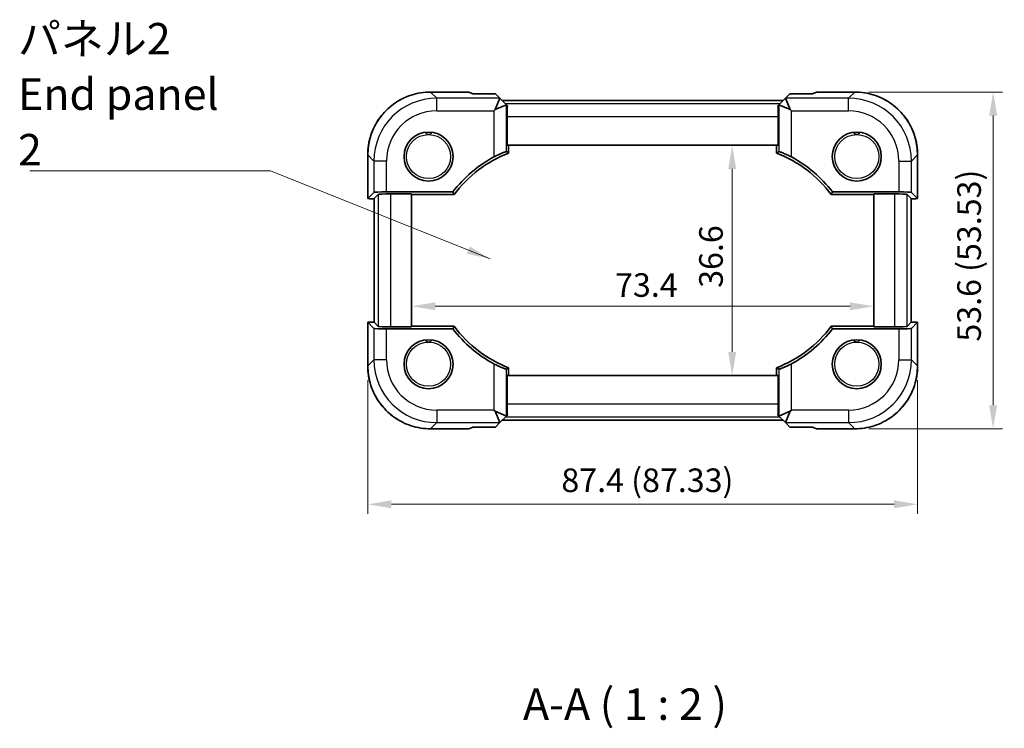
# Model space of a CAD drawing. Units: millimetres. Extents: x 22 to 2593, y 12 to 574.
# Drawn here: x 850 to 1006, y 181 to 294 of the extents above; entities that cross this region are included whole.
import ezdxf

# ---------------------------------------------------------------- set-up
doc = ezdxf.new("R2010")
doc.units = ezdxf.units.MM
doc.header["$LTSCALE"] = 1.5
doc.layers.get('Defpoints').update_dxf_attribs({"lineweight": 25})
for name, color, linetype, lineweight in [('Dimension (ISO)', 7, 'Continuous', 18), ('Symbol (ISO)', 7, 'Continuous', 18), ('Visible (ISO)', 7, 'Continuous', 35), ('Visible Narrow (ISO)', 7, 'Continuous', 25)]:
    doc.layers.add(name, color=color, linetype=linetype, lineweight=lineweight)
doc.styles.add('Note Text (TK)', font='MS PGothic.ttf')
doc.dimstyles.new('Default - Method 1b (TK)', dxfattribs={"dimscale": 1.5, "dimtxt": 2.5, "dimasz": 2.5, "dimexe": 1, "dimexo": 1.5, "dimgap": 1, "dimtad": 1, "dimtoh": 1, "dimrnd": 1e-08, "dimdsep": 46, "dimtxsty": 'Note Text (TK)', "dimcen": 0.09, "dimdle": 5, "dimclrd": 100, "dimclre": 100, "dimclrt": 7, "dimadec": 1, "dimazin": 1, "dimtfac": 1, "dimtmove": 0, "dimatfit": 3, "dimfxl": 0, "dimtolj": 1, "dimlwd": -1, "dimlwe": -1, "dimarcsym": 0})
doc.dimstyles.new('Default - Method 1b (TK)$7', dxfattribs={"dimscale": 1.5, "dimtxt": 2.5, "dimasz": 2.5, "dimexe": 1, "dimexo": 1.5, "dimgap": 1, "dimtad": 1, "dimtoh": 1, "dimrnd": 1e-08, "dimdsep": 46, "dimtxsty": 'Note Text (TK)', "dimcen": 0.09, "dimdle": 5, "dimclrd": 256, "dimclre": 100, "dimclrt": 7, "dimadec": 1, "dimazin": 1, "dimtfac": 1, "dimtmove": 0, "dimatfit": 3, "dimfxl": 0, "dimtolj": 1, "dimlwd": -1, "dimlwe": -1, "dimarcsym": 0})

# ---------------------------------------------------------------- blocks, each defined once
blk = doc.blocks.new('*D20')
at = {"layer": 'Defpoints', "color": 0, "transparency": 16777216}
for p in [(982.56, 282.62), (982.56, 229.09), (1004.55, 229.09)]:
    blk.add_point(p, dxfattribs=at)
at = {"layer": 'Dimension (ISO)', "color": 100, "transparency": 16777216}
for p, q in [((984.81, 282.62), (1006.05, 282.62)), ((1004.55, 278.87), (1004.55, 232.84)), ((984.81, 229.09), (1006.05, 229.09))]:
    blk.add_line(p, q, dxfattribs=at)
for points in [[(1003.93, 278.87), (1005.18, 278.87), (1004.55, 282.62)], [(1003.93, 232.84), (1005.18, 232.84), (1004.55, 229.09)]]:
    blk.add_solid(points, dxfattribs=at)
at = {"layer": 'Dimension (ISO)', "color": 7, "transparency": 16777216, "insert": (1000.73, 242.95), "char_height": 3.75, "attachment_point": 4, "rotation": 90, "style": 'Note Text (TK)'}
blk.add_mtext('\\A1;53.6 (53.53)', dxfattribs=at)
blk = doc.blocks.new('*D21')
at = {"layer": 'Defpoints', "color": 0, "transparency": 16777216}
for p in [(905.23, 239.08), (992.56, 239.08), (992.56, 217.09)]:
    blk.add_point(p, dxfattribs=at)
at = {"layer": 'Dimension (ISO)', "color": 100, "transparency": 16777216}
for p, q in [((905.23, 236.83), (905.23, 215.59)), ((992.56, 236.83), (992.56, 215.59)), ((908.98, 217.09), (988.81, 217.09))]:
    blk.add_line(p, q, dxfattribs=at)
for points in [[(908.98, 217.72), (908.98, 216.47), (905.23, 217.09)], [(988.81, 217.72), (988.81, 216.47), (992.56, 217.09)]]:
    blk.add_solid(points, dxfattribs=at)
at = {"layer": 'Dimension (ISO)', "color": 7, "transparency": 16777216, "insert": (935.98, 220.91), "char_height": 3.75, "attachment_point": 4, "style": 'Note Text (TK)'}
blk.add_mtext('\\A1;87.4 (87.33)', dxfattribs=at)
blk = doc.blocks.new('*D28')
at = {"layer": 'Defpoints', "color": 0, "transparency": 16777216}
for p in [(963.11, 274.15), (963.11, 237.55), (963.11, 237.55)]:
    blk.add_point(p, dxfattribs=at)
at = {"layer": 'Dimension (ISO)', "color": 100, "transparency": 16777216}
blk.add_line((963.11, 270.4), (963.11, 241.3), dxfattribs=at)
for points in [[(962.49, 270.4), (963.74, 270.4), (963.11, 274.15)], [(962.49, 241.3), (963.74, 241.3), (963.11, 237.55)]]:
    blk.add_solid(points, dxfattribs=at)
at = {"layer": 'Dimension (ISO)', "color": 7, "transparency": 16777216, "insert": (959.74, 251.5), "char_height": 3.75, "attachment_point": 4, "rotation": 90, "style": 'Note Text (TK)'}
blk.add_mtext('\\A1;36.6', dxfattribs=at)
blk = doc.blocks.new('*D29')
at = {"layer": 'Defpoints', "color": 0, "transparency": 16777216}
for p in [(985.59, 255.85), (912.19, 248.57), (985.59, 248.57)]:
    blk.add_point(p, dxfattribs=at)
at = {"layer": 'Dimension (ISO)', "color": 100, "transparency": 16777216}
blk.add_line((915.94, 248.57), (981.84, 248.57), dxfattribs=at)
for points in [[(915.94, 249.19), (915.94, 247.94), (912.19, 248.57)], [(981.84, 249.19), (981.84, 247.94), (985.59, 248.57)]]:
    blk.add_solid(points, dxfattribs=at)
at = {"layer": 'Dimension (ISO)', "color": 7, "transparency": 16777216, "insert": (944.51, 251.94), "char_height": 3.75, "attachment_point": 4, "style": 'Note Text (TK)'}
blk.add_mtext('\\A1;73.4', dxfattribs=at)

msp = doc.modelspace()

# ---------------------------------------------------------------- linework, layer by layer
at = {"layer": 'Visible (ISO)'}
for p, q in [((915.2212, 282.6192), (921.2616, 282.6192)), ((921.927, 282.344), (921.2639, 282.6186)), ((925.5019, 282.344), (921.927, 282.344)), ((926.2045, 281.6396), (925.4593, 279.8403)), ((926.2038, 281.642), (925.5019, 282.344)), ((927.261, 280.5849), (926.2038, 281.642)), ((971.5784, 281.642), (970.5213, 280.5849)), ((971.5777, 281.6396), (972.323, 279.8403)), ((972.2803, 282.344), (971.5784, 281.642)), ((975.8553, 282.344), (972.2803, 282.344)), ((976.5183, 282.6186), (975.8553, 282.344)), ((976.5207, 282.6192), (982.5611, 282.6192)), ((925.4593, 279.8403), (927.2585, 280.5856)), ((971.1883, 281.2519), (926.594, 281.2519)), ((927.4001, 280.4458), (927.261, 280.5849)), ((970.3822, 280.4458), (970.5213, 280.5849)), ((970.5237, 280.5856), (972.323, 279.8403)), ((925.2597, 279.6408), (925.4593, 279.8403)), ((927.3657, 274.1548), (927.3657, 278.7234)), ((970.4165, 278.7234), (970.4165, 274.1548)), ((972.323, 279.8403), (972.5225, 279.6408)), ((970.4165, 274.1548), (927.3657, 274.1548)), ((927.6102, 272.9105), (927.6102, 274.1548)), ((970.1721, 274.1548), (970.1721, 272.9105)), ((905.2267, 265.6897), (905.2267, 272.6247)), ((992.5556, 272.6247), (992.5556, 265.6897)), ((905.2273, 265.6909), (906.2063, 266.6699)), ((906.2273, 265.6909), (906.892, 266.3556)), ((908.205, 266.7373), (918.7534, 266.7373)), ((908.8908, 266.423), (912.1911, 266.423)), ((912.1911, 266.423), (912.1911, 245.2865)), ((912.1911, 266.3182), (918.9629, 266.3182)), ((978.8193, 266.3182), (985.5911, 266.3182)), ((979.0289, 266.7373), (989.5772, 266.7373)), ((985.5911, 266.423), (988.8915, 266.423)), ((985.5911, 245.2865), (985.5911, 266.423)), ((991.555, 265.6909), (990.8903, 266.3556)), ((991.576, 266.6699), (992.555, 265.6909)), ((906.2267, 246.0198), (906.2267, 265.6897)), ((991.5556, 265.6897), (991.5556, 246.0198)), ((905.2267, 239.0848), (905.2267, 246.0198)), ((906.2063, 245.0396), (905.2273, 246.0186)), ((906.2273, 246.0186), (906.892, 245.3539)), ((991.555, 246.0186), (990.8903, 245.3539)), ((992.555, 246.0186), (991.576, 245.0396)), ((992.5556, 246.0198), (992.5556, 239.0848)), ((918.7534, 244.9722), (908.205, 244.9722)), ((912.1911, 245.2865), (908.8908, 245.2865)), ((918.9629, 245.3913), (912.1911, 245.3913)), ((985.5911, 245.3913), (978.8193, 245.3913)), ((989.5772, 244.9722), (979.0289, 244.9722)), ((988.8915, 245.2865), (985.5911, 245.2865)), ((927.6102, 237.5548), (927.6102, 238.799)), ((970.1721, 238.799), (970.1721, 237.5548)), ((927.3657, 237.5548), (970.4165, 237.5548)), ((927.3657, 232.9861), (927.3657, 237.5548)), ((970.4165, 237.5548), (970.4165, 232.9861)), ((925.4593, 231.8692), (925.2597, 232.0687)), ((927.2585, 231.1239), (925.4593, 231.8692)), ((926.2045, 230.0699), (925.4593, 231.8692)), ((972.323, 231.8692), (970.5237, 231.1239)), ((971.5777, 230.0699), (972.323, 231.8692)), ((972.5225, 232.0687), (972.323, 231.8692)), ((925.5019, 229.3655), (926.2038, 230.0675)), ((926.2038, 230.0675), (927.261, 231.1246)), ((926.594, 230.4576), (971.1883, 230.4576)), ((927.4001, 231.2637), (927.261, 231.1246)), ((970.3822, 231.2637), (970.5213, 231.1246)), ((970.5213, 231.1246), (971.5784, 230.0675)), ((971.5784, 230.0675), (972.2803, 229.3655)), ((921.2616, 229.0903), (915.2212, 229.0903)), ((921.2639, 229.0909), (921.927, 229.3655)), ((921.927, 229.3655), (925.5019, 229.3655)), ((972.2803, 229.3655), (975.8553, 229.3655)), ((975.8553, 229.3655), (976.5183, 229.0909)), ((982.5611, 229.0903), (976.5207, 229.0903))]:
    msp.add_line(p, q, dxfattribs=at)
for centre in [(914.8911, 272.3548), (982.8911, 272.3548), (914.8911, 239.3548), (982.8911, 239.3548)]:
    msp.add_circle(centre, 3.9, dxfattribs=at)
for centre, radius, start, end in [((934.6911, 254.6548), 20, 118.136184, 142.833939), ((934.6911, 254.6548), 19.581, 111.199993, 143.440648), ((963.0911, 254.6548), 19.581, 36.559352, 68.800007), ((963.0911, 254.6548), 20, 37.166061, 61.863816), ((934.6911, 257.0548), 20, 217.166061, 241.863816), ((934.6911, 257.0548), 19.581, 216.559352, 248.800007), ((963.0911, 257.0548), 19.581, 291.199993, 323.440648), ((963.0911, 257.0548), 20, 298.136184, 322.833939)]:
    msp.add_arc(centre, radius, start, end, dxfattribs=at)
for centre, major_axis, ratio, start_param, end_param in [((922.2616, 281.6192), (-1.0009, 0.9997), 0.02467766, 6.22357598, 6.25848256), ((923.3754, 281.642), (2.8293, -0.0017), 0.02467766, 6.27298146, 6.30788805), ((974.4069, 281.642), (-2.8293, -0.0017), 0.02467766, 6.25848256, 6.29338915), ((975.5207, 281.6192), (1.0009, 0.9997), 0.02467766, 0.02470274, 0.05960933), ((927.261, 277.7565), (-0.0017, 2.8293), 0.02467766, 6.25848256, 6.29338915), ((927.4356, 278.7234), (0, 2), 0.03492077, 0.53314228, 1.57079633), ((970.3467, 278.7234), (0, -2), 0.03492077, 1.57079633, 2.60845037), ((970.5213, 277.7565), (0.0017, 2.8293), 0.02467766, 6.27298146, 6.30788805), ((908.205, 266.6675), (2, 0), 0.03492077, 1.57079633, 3.10668607), ((908.8908, 266.3532), (2, 0), 0.03492077, 1.57079633, 3.10668607), ((988.8915, 266.3532), (2, 0), 0.03492077, 0.03490659, 1.57079633), ((989.5772, 266.6675), (2, 0), 0.03492077, 0.03490659, 1.57079633), ((906.2267, 265.6897), (-1, 0), 0.03492077, 6.24827872, 7.85398163), ((907.2267, 265.6897), (-1, 0), 0.03492077, 6.24827872, 6.28318531), ((990.5556, 265.6897), (-1, 0), 0.03492077, 3.14159265, 3.17649924), ((991.5556, 265.6897), (-1, 0), 0.03492077, 1.57079633, 3.17649924), ((906.2267, 246.0198), (1, 0), 0.03492077, 1.57079633, 3.17649924), ((907.2267, 246.0198), (1, 0), 0.03492077, 3.14159265, 3.17649924), ((990.5556, 246.0198), (1, 0), 0.03492077, 6.24827872, 6.28318531), ((991.5556, 246.0198), (1, 0), 0.03492077, 6.24827872, 7.85398163), ((908.205, 245.042), (-2, 0), 0.03492077, 0.03490659, 1.57079633), ((908.8908, 245.3563), (-2, 0), 0.03492077, 0.03490659, 1.57079633), ((988.8915, 245.3563), (-2, 0), 0.03492077, 1.57079633, 3.10668607), ((989.5772, 245.042), (-2, 0), 0.03492077, 1.57079633, 3.10668607), ((927.4356, 232.9861), (0, 2), 0.03492077, 1.57079633, 2.60845037), ((970.3467, 232.9861), (0, -2), 0.03492077, 0.53314228, 1.57079633), ((923.3754, 230.0675), (2.8293, 0.0017), 0.02467766, 6.25848256, 6.29338915), ((927.261, 233.953), (-0.0017, -2.8293), 0.02467766, 6.27298146, 6.30788805), ((970.5213, 233.953), (0.0017, -2.8293), 0.02467766, 6.25848256, 6.29338915), ((974.4069, 230.0675), (-2.8293, 0.0017), 0.02467766, 6.27298146, 6.30788805), ((922.2616, 230.0903), (-1.0009, -0.9997), 0.02467766, 0.02470274, 0.05960933), ((975.5207, 230.0903), (1.0009, -0.9997), 0.02467766, 6.22357598, 6.25848256)]:
    msp.add_ellipse(centre, major_axis=major_axis, ratio=ratio, start_param=start_param, end_param=end_param, dxfattribs=at)
for points, knots in [([(915.2212, 282.6192), (914.6977, 282.6192), (914.1743, 282.5781), (913.1403, 282.4144), (912.6298, 282.2919), (911.6343, 281.9686), (911.1493, 281.7678), (910.2167, 281.2927), (909.7691, 281.0185), (908.9224, 280.4034), (908.5233, 280.0626), (907.7833, 279.3226), (907.4425, 278.9234), (906.8274, 278.0767), (906.5532, 277.6292), (906.0781, 276.6966), (905.8773, 276.2116), (905.554, 275.2161), (905.4315, 274.7056), (905.2678, 273.6716), (905.2267, 273.1482), (905.2267, 272.6247)], [-0.78478918, -0.78478918, -0.78478918, -0.78478918, -0.62783134, -0.62783134, -0.47087351, -0.47087351, -0.31391567, -0.31391567, -0.15695784, -0.15695784, 0, 0, 0.15695784, 0.15695784, 0.31391567, 0.31391567, 0.47087351, 0.47087351, 0.62783134, 0.62783134, 0.78478918, 0.78478918, 0.78478918, 0.78478918]), ([(992.5556, 272.6247), (992.5556, 273.1482), (992.5144, 273.6716), (992.3508, 274.7056), (992.2283, 275.2161), (991.9049, 276.2116), (991.7041, 276.6966), (991.2291, 277.6292), (990.9549, 278.0767), (990.3398, 278.9234), (989.9989, 279.3226), (989.2589, 280.0626), (988.8598, 280.4034), (988.0131, 281.0185), (987.5655, 281.2927), (986.633, 281.7678), (986.148, 281.9686), (985.1524, 282.2919), (984.6419, 282.4144), (983.608, 282.5781), (983.0846, 282.6192), (982.5611, 282.6192)], [-0.78478918, -0.78478918, -0.78478918, -0.78478918, -0.62783134, -0.62783134, -0.47087351, -0.47087351, -0.31391567, -0.31391567, -0.15695784, -0.15695784, 0, 0, 0.15695784, 0.15695784, 0.31391567, 0.31391567, 0.47087351, 0.47087351, 0.62783134, 0.62783134, 0.78478918, 0.78478918, 0.78478918, 0.78478918]), ([(914.8911, 275.8548), (914.8556, 275.8548), (914.8201, 275.8585), (914.723, 275.8796), (914.6657, 275.9045), (914.573, 275.9657), (914.5358, 275.9997), (914.4782, 276.0697), (914.4574, 276.1033), (914.4275, 276.1648), (914.4177, 276.192), (914.4099, 276.2192), (914.4091, 276.222), (914.4083, 276.2248)], [0.5645087969, 0.5645087969, 0.5645087969, 0.5645087969, 0.5760577001, 0.5760577001, 0.5966337051, 0.5966337051, 0.6142477161, 0.6142477161, 0.6294386157, 0.6294386157, 0.6428689414, 0.6428689414, 0.6444500944, 0.6444500944, 0.6444500944, 0.6444500944]), ([(915.3739, 276.2247), (915.3709, 276.2134), (915.3672, 276.2013), (915.3537, 276.1631), (915.3416, 276.1352), (915.3031, 276.068), (915.2746, 276.03), (915.2069, 275.9646), (915.1709, 275.9379), (915.0833, 275.8899), (915.031, 275.8715), (914.9482, 275.8572), (914.9197, 275.8548), (914.8911, 275.8548)], [0.4852037383, 0.4852037383, 0.4852037383, 0.4852037383, 0.4917334961, 0.4917334961, 0.5048803656, 0.5048803656, 0.5221730388, 0.5221730388, 0.5371750522, 0.5371750522, 0.5552080206, 0.5552080206, 0.5645087969, 0.5645087969, 0.5645087969, 0.5645087969]), ([(982.8911, 275.8548), (982.8556, 275.8548), (982.8201, 275.8585), (982.723, 275.8796), (982.6657, 275.9045), (982.573, 275.9657), (982.5358, 275.9997), (982.4782, 276.0697), (982.4574, 276.1033), (982.4275, 276.1648), (982.4177, 276.192), (982.4099, 276.2192), (982.4091, 276.222), (982.4083, 276.2248)], [0.5645087969, 0.5645087969, 0.5645087969, 0.5645087969, 0.5760577001, 0.5760577001, 0.5966337051, 0.5966337051, 0.6142477161, 0.6142477161, 0.6294386157, 0.6294386157, 0.6428689414, 0.6428689414, 0.6444500944, 0.6444500944, 0.6444500944, 0.6444500944]), ([(983.3739, 276.2247), (983.3709, 276.2134), (983.3672, 276.2013), (983.3537, 276.1631), (983.3416, 276.1352), (983.3031, 276.068), (983.2746, 276.03), (983.2069, 275.9646), (983.1709, 275.9379), (983.0833, 275.8899), (983.031, 275.8715), (982.9482, 275.8572), (982.9197, 275.8548), (982.8911, 275.8548)], [0.4852037383, 0.4852037383, 0.4852037383, 0.4852037383, 0.4917334961, 0.4917334961, 0.5048803656, 0.5048803656, 0.5221730388, 0.5221730388, 0.5371750522, 0.5371750522, 0.5552080206, 0.5552080206, 0.5645087969, 0.5645087969, 0.5645087969, 0.5645087969]), ([(925.2597, 272.2913), (925.4918, 272.4154), (925.743, 272.5417), (926.23, 272.77), (926.4642, 272.8708), (926.8291, 273.0177), (926.987, 273.0755), (927.1945, 273.1429), (927.2501, 273.1555), (927.2585, 273.1497)], [0.977436008, 0.977436008, 0.977436008, 0.977436008, 1.055849478, 1.055849478, 1.138000167, 1.138000167, 1.214675673, 1.214675673, 1.286986601, 1.286986601, 1.286986601, 1.286986601]), ([(970.5237, 273.1497), (970.5322, 273.1555), (970.5877, 273.1429), (970.7953, 273.0755), (970.9532, 273.0177), (971.3181, 272.8708), (971.5523, 272.77), (972.0392, 272.5417), (972.2905, 272.4154), (972.5225, 272.2913)], [1.295715757, 1.295715757, 1.295715757, 1.295715757, 1.368026686, 1.368026686, 1.444702192, 1.444702192, 1.52685288, 1.52685288, 1.605266351, 1.605266351, 1.605266351, 1.605266351]), ([(914.8911, 242.8548), (914.8556, 242.8548), (914.8201, 242.8585), (914.723, 242.8796), (914.6657, 242.9045), (914.573, 242.9657), (914.5358, 242.9997), (914.4782, 243.0697), (914.4574, 243.1033), (914.4275, 243.1648), (914.4177, 243.192), (914.4099, 243.2192), (914.4091, 243.222), (914.4083, 243.2248)], [0.5645087969, 0.5645087969, 0.5645087969, 0.5645087969, 0.5760577001, 0.5760577001, 0.5966337051, 0.5966337051, 0.6142477161, 0.6142477161, 0.6294386157, 0.6294386157, 0.6428689414, 0.6428689414, 0.6444500944, 0.6444500944, 0.6444500944, 0.6444500944]), ([(915.3739, 243.2247), (915.3709, 243.2134), (915.3672, 243.2013), (915.3537, 243.1631), (915.3416, 243.1352), (915.3031, 243.068), (915.2746, 243.03), (915.2069, 242.9646), (915.1709, 242.9379), (915.0833, 242.8899), (915.031, 242.8715), (914.9482, 242.8572), (914.9197, 242.8548), (914.8911, 242.8548)], [0.4852037383, 0.4852037383, 0.4852037383, 0.4852037383, 0.4917334961, 0.4917334961, 0.5048803656, 0.5048803656, 0.5221730388, 0.5221730388, 0.5371750522, 0.5371750522, 0.5552080206, 0.5552080206, 0.5645087969, 0.5645087969, 0.5645087969, 0.5645087969]), ([(982.8911, 242.8548), (982.8556, 242.8548), (982.8201, 242.8585), (982.723, 242.8796), (982.6657, 242.9045), (982.573, 242.9657), (982.5358, 242.9997), (982.4782, 243.0697), (982.4574, 243.1033), (982.4275, 243.1648), (982.4177, 243.192), (982.4099, 243.2192), (982.4091, 243.222), (982.4083, 243.2248)], [0.5645087969, 0.5645087969, 0.5645087969, 0.5645087969, 0.5760577001, 0.5760577001, 0.5966337051, 0.5966337051, 0.6142477161, 0.6142477161, 0.6294386157, 0.6294386157, 0.6428689414, 0.6428689414, 0.6444500944, 0.6444500944, 0.6444500944, 0.6444500944]), ([(983.3739, 243.2247), (983.3709, 243.2134), (983.3672, 243.2013), (983.3537, 243.1631), (983.3416, 243.1352), (983.3031, 243.068), (983.2746, 243.03), (983.2069, 242.9646), (983.1709, 242.9379), (983.0833, 242.8899), (983.031, 242.8715), (982.9482, 242.8572), (982.9197, 242.8548), (982.8911, 242.8548)], [0.4852037383, 0.4852037383, 0.4852037383, 0.4852037383, 0.4917334961, 0.4917334961, 0.5048803656, 0.5048803656, 0.5221730388, 0.5221730388, 0.5371750522, 0.5371750522, 0.5552080206, 0.5552080206, 0.5645087969, 0.5645087969, 0.5645087969, 0.5645087969]), ([(927.2585, 238.5598), (927.2501, 238.554), (927.1945, 238.5666), (926.987, 238.634), (926.8291, 238.6918), (926.4642, 238.8387), (926.23, 238.9395), (925.743, 239.1679), (925.4918, 239.2941), (925.2597, 239.4182)], [1.295715757, 1.295715757, 1.295715757, 1.295715757, 1.368026686, 1.368026686, 1.444702192, 1.444702192, 1.52685288, 1.52685288, 1.605266351, 1.605266351, 1.605266351, 1.605266351]), ([(972.5225, 239.4182), (972.2905, 239.2941), (972.0392, 239.1679), (971.5523, 238.9395), (971.3181, 238.8387), (970.9532, 238.6918), (970.7953, 238.634), (970.5877, 238.5666), (970.5322, 238.554), (970.5237, 238.5598)], [0.977436008, 0.977436008, 0.977436008, 0.977436008, 1.055849478, 1.055849478, 1.138000167, 1.138000167, 1.214675673, 1.214675673, 1.286986601, 1.286986601, 1.286986601, 1.286986601]), ([(905.2267, 239.0848), (905.2267, 238.5613), (905.2678, 238.0379), (905.4315, 237.0039), (905.554, 236.4934), (905.8773, 235.4979), (906.0781, 235.0129), (906.5532, 234.0803), (906.8274, 233.6328), (907.4425, 232.7861), (907.7833, 232.3869), (908.5233, 231.6469), (908.9224, 231.3061), (909.7691, 230.691), (910.2167, 230.4168), (911.1493, 229.9418), (911.6343, 229.7409), (912.6298, 229.4176), (913.1403, 229.2951), (914.1743, 229.1314), (914.6977, 229.0903), (915.2212, 229.0903)], [-0.78478918, -0.78478918, -0.78478918, -0.78478918, -0.62783134, -0.62783134, -0.47087351, -0.47087351, -0.31391567, -0.31391567, -0.15695784, -0.15695784, 0, 0, 0.15695784, 0.15695784, 0.31391567, 0.31391567, 0.47087351, 0.47087351, 0.62783134, 0.62783134, 0.78478918, 0.78478918, 0.78478918, 0.78478918]), ([(982.5611, 229.0903), (983.0846, 229.0903), (983.608, 229.1314), (984.6419, 229.2951), (985.1524, 229.4176), (986.148, 229.7409), (986.633, 229.9418), (987.5655, 230.4168), (988.0131, 230.691), (988.8598, 231.3061), (989.2589, 231.6469), (989.9989, 232.3869), (990.3398, 232.7861), (990.9549, 233.6328), (991.2291, 234.0803), (991.7041, 235.0129), (991.9049, 235.4979), (992.2283, 236.4934), (992.3508, 237.0039), (992.5144, 238.0379), (992.5556, 238.5613), (992.5556, 239.0848)], [-0.78478918, -0.78478918, -0.78478918, -0.78478918, -0.62783134, -0.62783134, -0.47087351, -0.47087351, -0.31391567, -0.31391567, -0.15695784, -0.15695784, 0, 0, 0.15695784, 0.15695784, 0.31391567, 0.31391567, 0.47087351, 0.47087351, 0.62783134, 0.62783134, 0.78478918, 0.78478918, 0.78478918, 0.78478918])]:
    msp.add_open_spline(points, degree=3, knots=knots, dxfattribs=at)
for points in [[(927.2585, 273.1497), (927.4355, 273.0301), (927.6102, 272.9105)], [(970.5237, 273.1497), (970.3468, 273.0301), (970.1721, 272.9105)], [(918.7534, 266.7373), (918.8581, 266.5264), (918.9629, 266.3182)], [(978.8193, 266.3182), (978.9241, 266.5264), (979.0289, 266.7373)], [(918.9629, 245.3913), (918.8581, 245.1831), (918.7534, 244.9722)], [(979.0289, 244.9722), (978.9241, 245.1831), (978.8193, 245.3913)], [(927.2585, 238.5598), (927.4355, 238.6794), (927.6102, 238.799)], [(970.5237, 238.5598), (970.3468, 238.6794), (970.1721, 238.799)]]:
    msp.add_open_spline(points, degree=2, dxfattribs=at)
at = {"layer": 'Visible Narrow (ISO)'}
for p, q in [((915.2212, 282.6192), (915.2212, 282.6186)), ((915.2212, 282.6186), (921.2639, 282.6186)), ((916.2002, 281.6396), (915.2212, 282.6186)), ((926.2045, 281.6396), (916.2002, 281.6396)), ((916.2002, 279.6408), (916.2002, 281.6396)), ((981.5821, 281.6396), (971.5777, 281.6396)), ((976.5183, 282.6186), (982.5611, 282.6186)), ((982.5611, 282.6186), (981.5821, 281.6396)), ((981.5821, 279.6408), (981.5821, 281.6396)), ((982.5611, 282.6192), (982.5611, 282.6186)), ((970.6585, 280.7222), (927.1237, 280.7222)), ((927.2585, 273.1497), (927.2585, 280.5856)), ((970.5237, 280.5856), (970.5237, 273.1497)), ((916.2002, 279.6408), (925.2597, 279.6408)), ((925.2597, 279.6408), (925.2597, 272.2913)), ((927.3657, 278.7234), (970.4165, 278.7234)), ((972.5225, 272.2913), (972.5225, 279.6408)), ((972.5225, 279.6408), (981.5821, 279.6408)), ((905.2267, 272.6247), (905.2273, 272.6247)), ((905.2273, 265.6909), (905.2273, 272.6247)), ((905.2273, 272.6247), (906.2063, 271.6457)), ((991.576, 271.6457), (992.555, 272.6247)), ((992.5556, 272.6247), (992.555, 272.6247)), ((992.555, 272.6247), (992.555, 265.6909)), ((906.2063, 271.6457), (906.2063, 266.6699)), ((908.205, 271.6457), (906.2063, 271.6457)), ((908.205, 266.7373), (908.205, 271.6457)), ((989.5772, 271.6457), (991.576, 271.6457)), ((989.5772, 271.6457), (989.5772, 266.7373)), ((991.576, 266.6699), (991.576, 271.6457)), ((906.892, 266.3556), (906.892, 245.3539)), ((908.8908, 245.2865), (908.8908, 266.423)), ((988.8915, 266.423), (988.8915, 245.2865)), ((990.8903, 245.3539), (990.8903, 266.3556)), ((906.2273, 246.0186), (906.2273, 265.6909)), ((991.555, 265.6909), (991.555, 246.0186)), ((905.2273, 239.0848), (905.2273, 246.0186)), ((992.555, 246.0186), (992.555, 239.0848)), ((906.2063, 245.0396), (906.2063, 240.0638)), ((908.205, 240.0638), (908.205, 244.9722)), ((989.5772, 244.9722), (989.5772, 240.0638)), ((991.576, 240.0638), (991.576, 245.0396)), ((906.2063, 240.0638), (905.2273, 239.0848)), ((908.205, 240.0638), (906.2063, 240.0638)), ((925.2597, 239.4182), (925.2597, 232.0687)), ((972.5225, 232.0687), (972.5225, 239.4182)), ((989.5772, 240.0638), (991.576, 240.0638)), ((992.555, 239.0848), (991.576, 240.0638)), ((905.2267, 239.0848), (905.2273, 239.0848)), ((927.2585, 231.1239), (927.2585, 238.5598)), ((970.5237, 238.5598), (970.5237, 231.1239)), ((992.5556, 239.0848), (992.555, 239.0848)), ((916.2002, 232.0687), (916.2002, 230.0699)), ((925.2597, 232.0687), (916.2002, 232.0687)), ((970.4165, 232.9861), (927.3657, 232.9861)), ((981.5821, 232.0687), (972.5225, 232.0687)), ((981.5821, 232.0687), (981.5821, 230.0699)), ((915.2212, 229.0909), (916.2002, 230.0699)), ((916.2002, 230.0699), (926.2045, 230.0699)), ((927.1237, 230.9873), (970.6585, 230.9873)), ((971.5777, 230.0699), (981.5821, 230.0699)), ((981.5821, 230.0699), (982.5611, 229.0909)), ((921.2639, 229.0909), (915.2212, 229.0909)), ((915.2212, 229.0903), (915.2212, 229.0909)), ((982.5611, 229.0909), (976.5183, 229.0909)), ((982.5611, 229.0903), (982.5611, 229.0909))]:
    msp.add_line(p, q, dxfattribs=at)
for centre in [(914.8911, 272.3548), (982.8911, 272.3548), (914.8911, 239.3548), (982.8911, 239.3548)]:
    msp.add_circle(centre, 3.5, dxfattribs=at)
for centre, major_axis, ratio in [((915.2321, 272.6137), (-7.078, 7.078), 0.99902583), ((916.2099, 271.636), (-7.0762, 7.0762), 0.99926901), ((981.5723, 271.636), (7.0762, 7.0762), 0.99926901), ((982.5501, 272.6137), (7.078, 7.078), 0.99902583), ((916.2099, 271.636), (-5.6637, 5.6637), 0.99878277), ((981.5723, 271.636), (5.6637, 5.6637), 0.99878277), ((916.2099, 240.0735), (-7.0762, -7.0762), 0.99926901), ((916.2099, 240.0735), (-5.6637, -5.6637), 0.99878277), ((981.5723, 240.0735), (7.0762, -7.0762), 0.99926901), ((981.5723, 240.0735), (5.6637, -5.6637), 0.99878277), ((915.2321, 239.0958), (-7.078, -7.078), 0.99902583), ((982.5501, 239.0958), (7.078, -7.078), 0.99902583)]:
    msp.add_ellipse(centre, major_axis=major_axis, ratio=ratio, start_param=5.49839613, end_param=7.06797448, dxfattribs=at)

# ---------------------------------------------------------------- texts
at = {"layer": 'Symbol (ISO)', "color": 7, "insert": (849.6834, 270.9498), "char_height": 5, "width": 36.345029, "attachment_point": 7, "line_spacing_factor": 1.058182, "style": 'Note Text (TK)'}
msp.add_mtext('{\\fＭＳ Ｐゴシック|b0|i0;パネル2\\P\\fＭＳ Ｐゴシック|b0|i0;End panel 2}', dxfattribs=at)
at = {"layer": 'Symbol (ISO)', "color": 7, "insert": (929.8936, 181.261), "char_height": 5, "attachment_point": 7, "style": 'Note Text (TK)'}
msp.add_mtext('A-A ( 1 : 2 )', dxfattribs=at)

# ---------------------------------------------------------------- dimensions: what is measured, and where the dimension line sits
at = {"layer": 'Dimension (ISO)', "color": 100, "true_color": 0x00ff3f}
dim = msp.add_linear_dim(base=(1004.555, 229.0903), p1=(982.5611, 282.6192), p2=(982.5611, 229.0903), angle=270, text='53.6 (<>)', dimstyle='Default - Method 1b (TK)', override={"dimtoh": 0, "dimpost": '', "dimtofl": 0, "dimatfit": 1}, dxfattribs=at)
dim.commit()
dim.dimension.update_dxf_attribs({"geometry": '*D20', "text_midpoint": (1004.555, 255.8548), "dimtype": 160})
for base, p1, p2, angle, picture, middle in [((963.1122, 237.5548), (963.1122, 274.1548), (963.1122, 237.5548), 90, '*D28', (963.1122, 255.8548)), ((985.5911, 248.5687), (912.1911, 248.5687), (985.5911, 255.8548), 180, '*D29', (948.8911, 248.5687))]:
    dim = msp.add_linear_dim(base=base, p1=p1, p2=p2, angle=angle, dimstyle='Default - Method 1b (TK)', override={"dimgap": 1, "dimtoh": 0, "dimdec": 2, "dimse1": 1, "dimse2": 1, "dimtol": 0, "dimlim": 0, "dimtp": 0, "dimtm": 0, "dimtdec": 2, "dimtofl": 0, "dimatfit": 1}, dxfattribs=at)
    dim.commit()
    dim.dimension.update_dxf_attribs({"geometry": picture, "text_midpoint": middle, "dimtype": 160})
dim = msp.add_linear_dim(base=(992.5556, 217.0903), p1=(905.2267, 239.0848), p2=(992.5556, 239.0848), text='87.4 (<>)', dimstyle='Default - Method 1b (TK)', override={"dimtoh": 0, "dimpost": '', "dimtofl": 0, "dimatfit": 1}, dxfattribs=at)
dim.commit()
dim.dimension.update_dxf_attribs({"geometry": '*D21', "text_midpoint": (948.8911, 217.0903), "dimtype": 160})

# ---------------------------------------------------------------- leaders
at = {"layer": 'Symbol (ISO)', "color": 100, "true_color": 0x00ff40, "annotation_type": 0, "has_hookline": 1, "hookline_direction": 1, "text_width": 34.4602}
msp.add_leader([(924.682, 256.0952), (889.7784, 270.1165), (886.0284, 270.1165)], dimstyle='Default - Method 1b (TK)$7', override={"dimgap": 0, "dimtad": 1}, dxfattribs=at)

doc.saveas('drawing.dxf')
